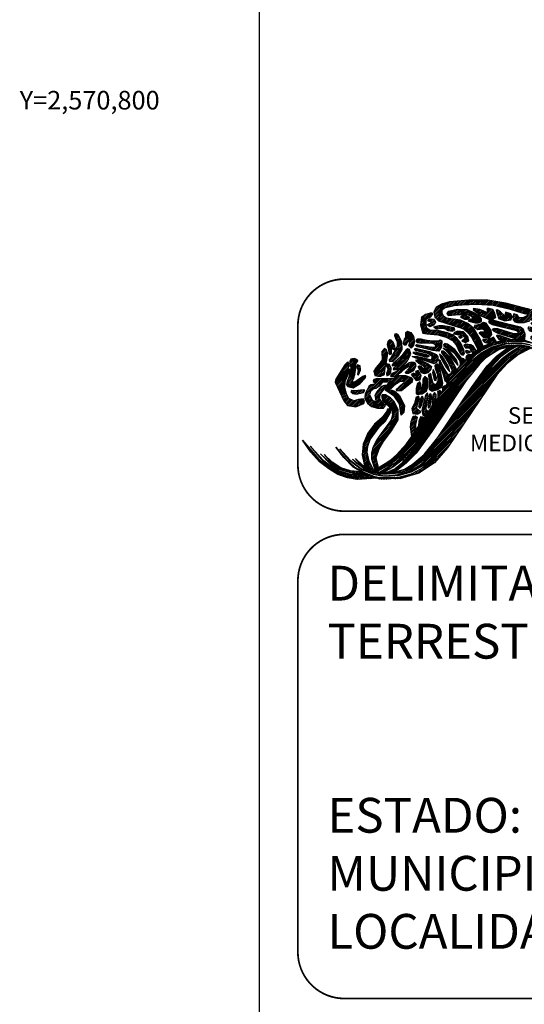
# Model space of a CAD drawing. Units: inches. Extents: x 589907 to 592307, y 2570848 to 2572648.
# Drawn here: x 591843 to 591930, y 2571021 to 2571191 of the extents above; entities that cross this region are included whole.
import ezdxf
from ezdxf.enums import TextEntityAlignment as Align

# ---------------------------------------------------------------- set-up
doc = ezdxf.new("R2010")
doc.units = ezdxf.units.IN
doc.header["$LTSCALE"] = 40
doc.header["$MEASUREMENT"] = 0
doc.linetypes.add('CENTRO1', pattern=[0.44, 0.2, -0.08, 0.08, -0.08])
doc.layers.add('CVL_RET_TX', color=2, linetype='Continuous')
doc.layers.add('MARGEN', color=7, linetype='Continuous')
doc.styles.add('MONOTXT4', font='MONOTXT4.shx')
doc.styles.add('VGA', font='romans.shx')
pattern_1 = [(45, (-221963.00313, -733147.55852), (-0.07212520388, 0.07212520388), [])]

# ---------------------------------------------------------------- blocks, each defined once
blk = doc.blocks.new('A$C3C221A25')
at = {"linetype": 'Continuous'}
h = blk.add_hatch(dxfattribs=at)
h.set_pattern_fill('ANSI31', color=252, scale=0.816004, style=0)
h.set_pattern_definition([(45, (-618343.82213, -2660094.52139), (-0.0721252038796, 0.0721252038796), [])])
h.paths.add_polyline_path([(20.527, 12.707), (19.698, 13.038), (19.657, 12.852), (19.659, 12.651), (20.051, 12.707)], flags=16)
h.paths.add_polyline_path([(20.942, 14.822), (22.103, 14.324), (23.244, 13.703), (25.255, 12.333), (26.23, 11.421), (27.038, 10.55), (27.453, 10.26), (27.059, 9.887), (26.377, 9.692), (25.815, 9.68), (25.421, 9.845), (25.089, 10.115), (24.115, 11.152), (23.327, 11.795), (22.539, 12.251), (21.73, 12.541), (21.297, 12.628), (20.196, 13.163), (19.511, 13.412), (19.387, 13.743), (19.449, 13.806), (19.698, 13.785), (20.507, 13.516), (22.29, 12.686), (24.177, 11.484), (24.799, 10.924), (25.452, 10.302), (25.748, 10.154), (26.022, 10.156), (26.561, 10.219), (26.603, 10.364), (26.416, 10.572), (26.022, 11.048), (24.778, 12.106), (22.933, 13.35), (21.854, 13.951), (21.232, 14.262), (20.631, 14.428), (20.445, 14.552), (20.445, 14.719), (20.631, 14.863)])
h.paths.add_polyline_path([(19.802, 13.91), (21.232, 13.391), (22.352, 12.873), (23.161, 12.438), (23.928, 11.898), (25.359, 10.696), (25.794, 10.405), (26.022, 10.426), (26.064, 10.634), (25.835, 10.944), (24.28, 12.209), (22.642, 13.225), (21.461, 13.785), (20.237, 14.283), (19.802, 14.241), (19.657, 14.096)], flags=17)
h.paths.add_polyline_path([(17.947, 12.686), (17.645, 12.811), (16.982, 13.018), (16.775, 13.06), (16.713, 12.998), (16.878, 12.749), (17.154, 12.581), (17.251, 12.603)], flags=17)
h.paths.add_polyline_path([(16.484, 14.324), (16.173, 14.324), (16.028, 14.241), (16.09, 14.117), (16.36, 13.992), (18.434, 13.454), (18.641, 13.205), (18.226, 13.184), (16.837, 13.598), (16.505, 13.64), (16.36, 13.557), (16.484, 13.412), (16.837, 13.225), (18.33, 12.769), (18.418, 12.694), (19.055, 12.665), (19.16, 12.629), (19.18, 13.142), (19.055, 13.536), (18.786, 13.743), (17.583, 14.034)], flags=17)
h.paths.add_polyline_path([(17.065, 15.071), (16.775, 15.237), (16.691, 15.175), (16.754, 14.967), (16.837, 14.719), (16.899, 14.49), (17.438, 14.303), (17.977, 14.386), (18.039, 14.635), (17.956, 14.884), (17.5, 15.029), (17.438, 14.739)], flags=17)
h.paths.add_polyline_path([(19.035, 15.424), (17.521, 15.817), (15.966, 16.087), (14.328, 16.066), (12.669, 15.92), (11.985, 15.734), (11.508, 15.486), (11.321, 15.05), (11.404, 14.615), (11.715, 14.283), (13.084, 13.868), (13.644, 13.703), (13.954, 13.557), (14.203, 13.35), (14.577, 12.894), (14.763, 12.5), (15.116, 11.836), (15.563, 12.103), (15.303, 12.727), (14.763, 13.64), (14.245, 14.054), (13.602, 14.366), (12.379, 14.532), (12.151, 14.697), (12.026, 14.967), (12.047, 15.237), (12.234, 15.402), (13.084, 15.61), (13.747, 15.672), (14.97, 15.734), (16.422, 15.651), (17.894, 15.299), (18.91, 14.988), (19.221, 14.884), (19.346, 14.822), (19.346, 14.719), (19.055, 14.573), (18.661, 14.552), (18.496, 14.801), (18.226, 14.905), (18.123, 14.677), (18.143, 14.386), (18.288, 14.2), (18.537, 14.138), (19.097, 14.159), (19.595, 14.283), (20.092, 14.573), (20.465, 15.029), (20.486, 15.402), (20.382, 15.464), (20.237, 15.402), (19.906, 15.299), (19.533, 15.299)])
h.paths.add_polyline_path([(15.281, 15.278), (14.743, 15.361), (14.701, 15.278), (14.908, 15.091), (15.386, 14.739), (16.028, 14.448), (16.402, 14.448), (16.651, 14.615), (16.588, 14.946), (16.402, 15.257), (15.966, 15.382), (15.883, 15.299), (15.924, 15.175), (15.966, 14.988)], flags=17)
h.paths.add_polyline_path([(12.566, 15.112), (12.441, 14.926), (12.544, 14.759), (13.498, 14.843), (14.265, 14.822), (14.535, 14.697), (14.701, 14.49), (14.514, 14.428), (14.265, 14.345), (14.328, 14.262), (14.888, 14.117), (15.178, 14.117), (15.427, 14.241), (15.427, 14.47), (15.281, 14.635), (14.743, 15.008), (14.183, 15.237), (13.374, 15.257)], flags=17)
h.paths.add_polyline_path([(15.572, 13.308), (15.344, 13.308), (15.219, 13.225), (15.593, 12.852), (16.153, 12.894), (16.318, 13.122), (16.256, 13.454), (15.842, 14.096), (15.613, 14.159), (15.365, 14.013), (15.033, 13.93), (14.825, 13.889), (14.805, 13.765), (15.095, 13.536), (15.53, 13.619), (15.717, 13.474), (15.717, 13.37)], flags=17)
h.paths.add_polyline_path([(16.464, 12.873), (16.235, 12.769), (15.717, 12.727), (15.551, 12.686), (15.53, 12.603), (15.675, 12.458), (16.163, 12.319), (16.442, 12.417), (16.728, 12.483)], flags=17)
h.paths.add_polyline_path([(13.789, 14.719), (13.602, 14.615), (13.954, 14.448), (14.203, 14.448), (14.411, 14.594), (14.1, 14.719)], flags=16)
h.paths.add_polyline_path([(12.669, 13.785), (12.13, 13.868), (11.757, 13.868), (11.487, 13.806), (11.301, 13.743), (11.55, 13.619), (12.026, 13.661), (12.317, 13.598), (12.566, 13.454), (12.918, 13.412), (13.125, 13.516), (13.084, 13.681)], flags=17)
h.paths.add_polyline_path([(11.01, 14.47), (11.342, 14.428), (11.466, 14.179), (11.28, 13.91), (10.969, 13.785), (10.741, 13.951), (10.948, 14.075), (11.072, 14.096), (11.114, 14.159), (10.803, 14.283), (10.886, 14.407)], flags=17)
h.paths.add_polyline_path([(13.353, 13.391), (13.104, 13.287), (13.022, 13.163), (13.333, 13.122), (13.83, 12.998), (13.996, 12.873), (13.954, 12.749), (13.727, 12.541), (14.038, 12.417), (14.328, 12.562), (14.245, 12.956), (13.872, 13.35)], flags=17)
h.paths.add_polyline_path([(13.478, 12.935), (13.664, 12.935), (13.747, 12.852), (13.56, 12.769)], flags=17)
h.paths.add_polyline_path([(14.079, 12.271), (13.892, 12.168), (14.058, 11.981), (14.349, 11.96), (14.452, 11.857), (14.667, 11.482), (14.953, 11.703), (14.743, 12.085), (14.494, 12.23)])
h.paths.add_polyline_path([(14.1, 11.774), (14.432, 11.691), (14.411, 11.525), (14.183, 11.484), (14.079, 11.608)], flags=17)
h.paths.add_polyline_path([(14.162, 11.048), (14.349, 11.235), (14.509, 11.359), (14.287, 11.359), (14.12, 11.235), (14.079, 11.11)])
h.paths.add_polyline_path([(11.01, 14.967), (10.596, 14.843), (10.243, 14.594), (10.181, 13.951), (10.367, 13.225), (10.72, 13.184), (11.653, 13.101), (12.379, 12.894), (12.918, 12.603), (13.249, 12.23), (13.54, 11.608), (13.685, 11.38), (13.851, 11.339), (13.954, 11.484), (13.913, 11.795), (13.644, 12.375), (13.312, 12.789), (12.918, 13.101), (12.504, 13.267), (11.674, 13.454), (10.969, 13.494), (10.741, 13.64), (10.658, 13.889), (10.658, 14.448), (11.072, 14.635), (11.218, 14.905), (11.176, 14.967)])
h.paths.add_polyline_path([(12.482, 12.293), (12.255, 12.333), (12.151, 12.23), (12.192, 12.106), (12.399, 11.981), (13.042, 11.566), (13.56, 10.861), (13.582, 10.55), (13.601, 10.435), (13.768, 10.654), (13.996, 10.882), (13.892, 11.028), (13.706, 11.09), (13.125, 11.815)])
h.paths.add_polyline_path([(12.669, 11.67), (12.13, 11.94), (12.482, 11.587), (13.104, 10.799), (13.416, 10.447), (13.271, 10.944)])
h.paths.add_polyline_path([(11.902, 10.82), (11.736, 10.924), (11.777, 10.654), (12.13, 9.659), (12.255, 9.14), (12.537, 8.95), (12.867, 9.434), (13.103, 9.79), (13.31, 10.055), (12.98, 10.696), (12.711, 11.131), (12.358, 11.504), (12.109, 11.691), (11.964, 11.691), (11.985, 11.546), (12.213, 11.235), (12.586, 10.675), (12.893, 10.011), (12.741, 9.722), (12.546, 9.643), (12.213, 10.177)])
h.paths.add_polyline_path([(12.068, 11.214), (11.819, 11.463), (11.923, 11.09), (12.399, 10.239), (12.69, 9.887), (12.566, 10.385)], flags=17)
h.paths.add_polyline_path([(11.072, 9.763), (10.865, 9.618), (10.927, 8.995), (10.927, 8.394), (11.176, 8.228), (11.632, 8.373), (12.026, 8.643), (12.088, 8.913), (12.047, 9.244), (11.799, 10.385), (11.674, 10.572), (11.508, 10.572), (11.404, 10.426), (11.446, 10.198), (11.632, 9.659), (11.674, 9.099), (11.508, 8.829), (11.383, 8.809), (11.259, 8.891), (11.156, 9.307)])
h.paths.add_polyline_path([(11.363, 9.887), (11.259, 10.094), (11.197, 9.825), (11.321, 9.348), (11.383, 9.182), (11.508, 9.14), (11.55, 9.389)], flags=17)
h.paths.add_polyline_path([(10.243, 8.353), (10.202, 8.498), (10.202, 8.829), (10.098, 9.037), (9.891, 8.829), (9.808, 8.456), (9.787, 8.146), (9.787, 8.021), (9.87, 7.938), (10.305, 8), (10.678, 8.249), (10.803, 8.602), (10.803, 8.995), (10.761, 9.286), (10.554, 9.493), (10.367, 9.265), (10.367, 8.933)])
h.paths.add_polyline_path([(12.332, 8.625), (12.213, 8.684), (12.047, 8.477), (12.106, 8.292)])
h.paths.add_polyline_path([(11.658, 7.63), (11.961, 8.078), (11.861, 8.291), (11.632, 8.208), (11.653, 8.062)])
h.paths.add_polyline_path([(11.508, 7.959), (11.383, 8.124), (11.239, 7.897), (11.157, 6.891), (11.5, 7.397)])
h.paths.add_polyline_path([(11.134, 7.71), (11.052, 8), (10.948, 7.979), (10.907, 7.751), (10.803, 7.005), (10.845, 6.777), (10.99, 6.943)])
h.paths.add_polyline_path([(10.823, 7.834), (10.782, 8.083), (10.596, 7.897), (10.367, 6.943), (10.285, 6.569), (10.367, 6.176), (10.598, 6.066), (10.812, 6.381), (10.859, 6.451), (10.678, 6.59), (10.658, 6.756)])
h.paths.add_polyline_path([(10.222, 7.648), (10.305, 7.834), (10.409, 7.565), (10.202, 6.901), (10.098, 6.736), (10.015, 6.922)])
h.paths.add_polyline_path([(10.015, 7.813), (9.808, 7.71), (9.662, 7.17), (9.413, 6.736), (9.497, 6.321), (9.911, 6.238), (10.16, 6.383), (10.16, 6.507), (10.036, 6.569), (9.849, 6.714), (9.87, 7.005), (10.078, 7.565)])
h.paths.add_polyline_path([(9.829, 9.659), (9.559, 9.783), (9.373, 9.68), (9.808, 9.14), (10.14, 9.203), (10.222, 9.596), (9.973, 10.012), (9.725, 9.929)])
h.paths.add_polyline_path([(9.766, 10.861), (9.829, 10.924), (9.953, 10.924), (10.285, 10.841), (10.823, 10.592), (11.114, 10.364), (11.072, 10.115), (10.803, 9.804), (10.513, 9.721), (10.264, 9.825), (9.973, 10.343), (10.056, 10.426), (10.181, 10.426), (10.326, 10.219), (10.596, 10.198), (10.43, 10.426), (10.036, 10.612)])
h.paths.add_polyline_path([(9.455, 11.214), (9.932, 11.214), (10.554, 11.09), (11.134, 10.944), (11.176, 11.214), (10.845, 11.463), (9.704, 11.733), (9.642, 11.857), (9.684, 11.919), (9.829, 11.898), (10.969, 11.65), (11.508, 11.38), (11.653, 11.193), (11.653, 10.924), (11.528, 10.696), (11.342, 10.592), (10.492, 10.882), (9.766, 11.069)])
h.paths.add_polyline_path([(9.746, 11.587), (9.497, 11.566), (9.787, 11.401), (10.72, 11.172), (10.948, 11.235), (10.72, 11.359)], flags=17)
h.paths.add_polyline_path([(9.891, 12.749), (10.202, 12.749), (10.554, 12.665), (11.176, 12.562), (11.757, 12.562), (11.861, 12.645), (12.006, 12.562), (11.985, 12.064), (11.736, 11.67), (11.239, 11.733), (10.554, 11.898), (9.891, 12.064), (9.725, 12.168), (9.849, 12.251), (10.948, 12.064), (11.363, 12.022), (11.528, 12.106), (11.446, 12.251), (11.218, 12.333), (10.637, 12.375), (10.243, 12.355), (9.87, 12.396), (9.808, 12.582)])
h.paths.add_polyline_path([(8.916, 12.209), (8.771, 12.189), (8.708, 12.355), (8.792, 12.727), (8.895, 12.852), (8.895, 13.287), (9.041, 13.391), (9.331, 13.287), (9.559, 12.956), (9.642, 12.479), (9.538, 12.106), (9.373, 11.94), (9.165, 12.126), (9.248, 12.479), (9.289, 12.645), (9.248, 12.707), (9.061, 12.458)])
h.paths.add_polyline_path([(8.273, 13.038), (8.087, 13.163), (7.941, 13.142), (7.921, 13.018), (8.025, 12.811), (8.17, 12.479), (8.17, 12.085), (7.61, 11.11), (7.465, 10.924), (7.506, 10.779), (7.817, 10.82), (8.273, 11.277), (8.584, 11.815), (8.564, 12.479)])
h.paths.add_polyline_path([(7.817, 12.458), (7.652, 12.624), (7.485, 12.645), (7.361, 12.52), (7.299, 12.251), (7.403, 11.753), (7.444, 11.525), (7.527, 11.38), (7.672, 11.463), (7.672, 11.919), (7.859, 11.836), (7.983, 11.898), (7.963, 12.085)])
h.paths.add_polyline_path([(7.236, 11.774), (7.05, 11.898), (6.843, 11.65), (6.863, 10.944), (6.677, 10.675), (6.345, 10.26), (6.138, 9.949), (6.22, 9.596), (6.49, 9.534), (6.76, 9.534), (7.05, 9.659), (7.112, 10.239), (7.236, 10.758), (7.34, 11.463)])
h.paths.add_polyline_path([(7.506, 10.53), (7.278, 10.592), (7.236, 10.385), (7.382, 10.115), (7.236, 9.763), (7.278, 9.556), (7.485, 9.659), (7.61, 9.825), (7.652, 10.239)])
h.paths.add_polyline_path([(8.937, 11.795), (8.46, 11.193), (7.817, 10.612), (7.714, 10.488), (7.734, 10.405), (8.025, 10.447), (8.439, 10.841), (8.833, 11.214), (8.957, 11.277), (8.937, 11.193), (8.668, 10.882), (7.983, 10.301), (7.817, 10.156), (7.859, 10.074), (8.149, 10.094), (8.668, 10.426), (9.061, 10.861), (9.331, 11.421), (9.227, 11.815), (9.082, 11.877)])
h.paths.add_polyline_path([(9.186, 10.675), (8.211, 9.991), (7.734, 9.742), (7.589, 9.596), (7.61, 9.493), (7.9, 9.493), (8.522, 9.887), (8.875, 10.219), (9.227, 10.426), (9.269, 10.343), (9.165, 10.177), (8.854, 9.845), (8.916, 9.783), (9.165, 9.783), (9.58, 10.012), (9.808, 10.405), (9.746, 10.612), (9.58, 10.716), (9.393, 10.737)])
h.paths.add_polyline_path([(7.9, 9.327), (7.361, 9.286), (6.469, 9.327), (6.138, 9.224), (6.075, 9.058), (6.242, 8.975), (6.22, 8.829), (5.889, 8.767), (5.702, 8.643), (5.391, 8), (5.37, 7.606), (5.599, 7.212), (5.931, 6.901), (6.449, 6.756), (6.967, 6.777), (7.154, 7.005), (6.947, 7.17), (6.656, 7.544), (6.656, 7.793), (6.739, 8.021), (7.05, 8.435), (7.34, 8.498), (7.672, 8.498), (7.796, 8.602), (8.108, 8.891), (8.419, 9.099), (8.688, 9.099), (8.73, 8.933), (8.315, 8.602), (8.066, 8.373), (8.087, 8.249), (8.543, 8.291), (9.476, 9.058), (9.497, 9.224), (9.393, 9.369), (8.916, 9.556), (8.294, 9.576)])
h.paths.add_polyline_path([(7.361, 8.995), (6.884, 8.995), (6.615, 8.664), (6.387, 8.498), (6.075, 8.394), (5.868, 8.208), (5.764, 7.938), (5.993, 7.461), (6.345, 7.316), (6.304, 7.606), (6.262, 7.875), (6.407, 8.146), (6.843, 8.664), (7.092, 8.747), (7.32, 8.767), (7.465, 8.975)], flags=16)
h.paths.add_polyline_path([(7.361, 8.186), (7.112, 8.311), (7.174, 8.373), (7.444, 8.394), (7.941, 8.228), (8.335, 7.875), (8.792, 6.984), (8.73, 6.403), (8.501, 6.176), (8.439, 6.528), (8.357, 7.15), (7.921, 7.772)])
h.paths.add_polyline_path([(7.154, 7.917), (6.905, 7.959), (6.801, 7.793), (6.925, 7.357), (7.465, 6.881), (7.692, 6.569), (7.755, 6.155), (7.63, 5.76), (7.382, 5.388), (6.822, 4.662), (6.407, 4.039), (6.055, 3.376), (5.951, 2.92), (5.931, 2.402), (6.219, 1.465), (6.326, 1.518), (6.559, 1.653), (6.428, 2.091), (6.345, 2.527), (6.615, 3.252), (6.987, 3.895), (7.672, 4.807), (8.232, 5.76), (8.232, 6.611), (7.9, 7.337), (7.568, 7.668)])
h.paths.add_polyline_path([(7.258, 6.507), (6.863, 5.968), (6.2, 5.388), (5.619, 4.62), (5.226, 3.667), (5.142, 2.754), (5.35, 1.759), (5.682, 1.551), (6.14, 1.382), (5.744, 2.194), (5.557, 2.983), (5.619, 3.501), (5.826, 4.061), (6.594, 5.118), (7.154, 5.657), (7.589, 6.383), (7.589, 6.611), (7.465, 6.714), (7.32, 6.694)])
h.paths.add_polyline_path([(3.649, 10.509), (2.862, 9.265), (2.82, 9.016), (3.546, 7.399), (3.878, 6.984), (4.583, 6.881), (5.288, 7.17), (5.35, 7.378), (5.226, 7.565), (4.832, 7.503), (4.417, 7.399), (3.981, 7.606), (3.794, 8), (3.649, 8.519), (3.67, 9.058), (4.023, 9.907), (4.054, 10.141), (3.836, 10.136), (4.03, 10.352), (3.976, 10.612), (3.903, 10.752)])
h.paths.add_polyline_path([(5.226, 8.353), (4.541, 8.249), (4.23, 8.291), (4.168, 8.166), (4.292, 8.021), (4.645, 7.979), (5.266, 8.124), (5.37, 8.311)])
h.paths.add_polyline_path([(4.686, 10.965), (4.458, 11.048), (4.168, 10.986), (4.085, 10.82), (4.085, 10.592), (4.168, 10.239), (4.002, 9.451), (3.816, 8.975), (3.794, 8.767), (3.898, 8.622), (4.375, 8.519), (4.956, 8.891), (5.391, 9.348), (5.453, 9.556), (5.391, 9.596), (5.204, 9.493), (4.499, 8.995), (4.334, 8.995), (4.272, 9.078), (4.417, 9.389), (4.521, 9.68), (4.583, 10.198), (4.583, 10.405), (4.624, 10.654), (4.728, 10.799), (4.77, 10.882)])
h.paths.add_polyline_path([(4.977, 10.405), (4.748, 10.509), (4.686, 10.301), (4.79, 10.053), (4.748, 9.68), (4.832, 9.638), (4.997, 10.053)], flags=16)
h.paths.add_polyline_path([(9.538, 6.072), (9.725, 6.113), (9.891, 5.989), (9.725, 5.367), (9.725, 4.778), (9.411, 4.331), (9.31, 5.16), (9.373, 5.616)])
h.paths.add_polyline_path([(10.49, 5.907), (10.367, 5.989), (10.16, 6.009), (10.015, 5.616), (9.995, 5.175)])
h = blk.add_hatch(dxfattribs=at)
h.set_pattern_fill('ANSI31', color=12, scale=0.816004, style=0)
h.set_pattern_definition(pattern_1)
h.paths.add_polyline_path([(4.309, 2.367), (4.712, 2.046), (5.142, 1.78), (4.562, 2.427), (5.163, 1.862), (5.35, 1.759), (5.682, 1.551), (6.14, 1.382), (6.423, 1.304), (6.7, 1.248), (7.305, 1.242), (7.386, 1.24), (7.575, 1.253), (7.979, 1.279), (8.045, 1.282), (8.792, 1.51), (9.455, 1.904), (10.471, 2.775), (11.674, 4.248), (14.556, 8.539), (15.924, 10.405), (16.733, 11.235), (17.765, 12.03), (18.111, 12.063), (18.496, 12.106), (18.537, 12.106), (18.239, 11.978), (17.754, 11.682), (17.08, 11.179), (16.318, 10.364), (15.51, 9.162), (16.235, 10.074), (17.205, 11.053), (17.832, 11.546), (18.239, 11.798), (18.782, 12.106), (18.882, 12.104), (19.013, 12.093), (19.156, 12.065), (18.554, 11.771), (17.952, 11.394), (17.231, 10.799), (16.899, 10.385), (18.06, 11.339), (18.68, 11.7), (19.372, 12.018), (19.671, 11.921), (19.564, 11.868), (18.62, 11.38), (17.645, 10.612), (16.754, 9.638), (15.966, 8.498), (12.482, 3.356), (11.363, 2.07), (10.036, 1.179), (8.481, 0.701), (6.656, 0.639), (5.412, 1.075), (4.375, 1.697), (3.546, 2.505), (2.862, 3.418), (3.691, 2.443), (4.521, 1.697), (5.329, 1.22), (6.138, 0.909), (6.673, 0.8), (6.967, 0.805), (7.776, 0.805), (8.411, 0.86), (9.393, 1.117), (10.264, 1.573), (11.425, 2.589), (12.566, 4.185), (11.134, 2.443), (10.305, 1.78), (9.351, 1.262), (8.315, 0.971), (7.216, 0.888), (6.637, 0.933), (6.117, 1.054), (5.059, 1.489), (4.085, 2.236), (3.214, 3.272), (4.105, 2.298), (5.059, 1.573), (6.096, 1.137), (6.649, 0.993), (7.154, 0.95), (8.232, 1.054), (9.305, 1.355), (10.234, 1.933), (10.911, 2.632), (11.382, 3.247), (10.803, 2.632), (10.235, 2.102), (9.282, 1.451), (8.315, 1.179), (7.299, 1.075), (6.735, 1.065), (6.095, 1.21), (5.383, 1.511), (4.659, 2.029)])
h = blk.add_hatch(dxfattribs=at)
h.set_pattern_fill('ANSI31', color=96, scale=0.816004, style=0)
h.set_pattern_definition(pattern_1)
h.paths.add_polyline_path([(20.88, 11.172), (20.549, 11.442), (19.904, 11.805), (19.675, 11.92), (19.349, 12.025), (19.225, 12.052), (19.013, 12.093), (18.882, 12.104), (18.694, 12.107), (18.496, 12.106), (18.219, 12.074), (17.687, 12.022), (16.94, 11.815), (16.256, 11.401), (15.779, 11.069), (15.261, 10.55), (14.058, 9.058), (11.156, 4.766), (9.787, 2.9), (8.918, 2.029), (7.979, 1.279), (7.575, 1.253), (7.386, 1.24), (7.305, 1.242), (7.941, 1.551), (8.646, 2.111), (9.393, 2.962), (10.202, 4.144), (8.593, 2.294), (7.832, 1.716), (7.043, 1.245), (6.7, 1.248), (6.63, 1.262), (8.004, 2.091), (8.436, 2.499), (8.967, 3.174), (8.327, 2.523), (7.652, 1.966), (6.421, 1.305), (6.14, 1.382), (6.126, 1.411), (6.219, 1.465), (6.326, 1.518), (7.133, 1.987), (7.615, 2.307), (8.087, 2.734), (8.957, 3.687), (9.411, 4.331), (9.725, 4.778), (9.995, 5.175), (10.49, 5.907), (10.598, 6.066), (10.859, 6.451), (11.157, 6.891), (11.5, 7.397), (11.658, 7.63), (11.961, 8.078), (12.106, 8.292), (12.332, 8.625), (12.537, 8.95), (12.867, 9.434), (13.103, 9.79), (13.31, 10.055), (13.768, 10.654), (13.996, 10.882), (14.162, 11.048), (14.349, 11.235), (14.509, 11.359), (14.667, 11.482), (14.953, 11.703), (15.116, 11.836), (15.563, 12.103), (15.87, 12.218), (16.442, 12.417), (17.251, 12.603), (18.123, 12.707), (19.055, 12.665), (20.32, 12.23), (21.336, 11.608), (22.186, 10.82), (22.85, 9.887), (22.041, 10.882), (21.212, 11.608), (20.382, 12.106), (19.573, 12.396), (19.023, 12.509), (18.765, 12.52), (17.956, 12.52), (17.269, 12.412), (16.317, 12.166), (15.448, 11.733), (14.95, 11.359), (14.287, 10.716), (13.146, 9.12), (14.577, 10.861), (15.406, 11.546), (16.36, 12.044), (17.396, 12.355), (18, 12.412), (18.89, 12.403), (19.595, 12.251), (20.652, 11.815), (21.647, 11.09), (22.497, 10.032), (21.627, 11.028), (20.652, 11.753), (19.636, 12.189), (18.873, 12.333), (18.558, 12.355), (17.5, 12.271), (16.442, 11.898), (15.448, 11.277), (14.514, 10.385), (15.427, 11.235), (16.38, 11.815), (17.533, 12.175), (18.454, 12.233), (18.864, 12.236), (19.595, 12.087), (20.3, 11.753), (21.129, 11.193), (21.813, 10.447), (21.274, 11.007), (20.569, 11.525)])
h = blk.add_hatch(dxfattribs=at)
h.set_pattern_fill('ANSI31', color=96, scale=0.816004, style=0)
h.set_pattern_definition(pattern_1)
h.paths.add_polyline_path([(5.067, 1.282), (4.147, 1.365), (3.297, 1.635), (2.551, 2.111), (1.866, 2.775), (2.312, 2.234), (3.021, 1.688), (2.449, 2.011), (1.555, 2.837), (2.374, 1.961), (3.108, 1.514), (4.292, 1.157), (5.376, 1.096)], flags=16)
h.paths.add_polyline_path([(6.414, 0.724), (4.707, 0.619), (3.878, 0.764), (3.049, 1.054), (2.26, 1.531), (1.472, 2.153), (0.726, 2.983), (0, 3.999), (1.39, 2.381), (2.051, 1.812), (3.108, 1.154), (3.587, 0.992), (4.354, 0.805), (5.946, 0.888)])
h.paths.add_polyline_path([(5.473, 1.054), (4.251, 1.013), (3.049, 1.406), (2.362, 1.825), (1.846, 2.236), (0.663, 3.501), (1.804, 2.132), (2.424, 1.663), (3.17, 1.216), (4.396, 0.888), (5.716, 0.968)], flags=17)
at = {"color": 250, "linetype": 'Continuous', "elevation": 10}
for points in [[(19.035, 15.424), (17.521, 15.817), (15.966, 16.087), (14.328, 16.066), (12.669, 15.92), (11.985, 15.734), (11.508, 15.486), (11.321, 15.05), (11.404, 14.615), (11.715, 14.283), (13.084, 13.868), (13.644, 13.703), (13.954, 13.557), (14.203, 13.35), (14.577, 12.894), (14.763, 12.5), (15.116, 11.836), (15.563, 12.103), (15.303, 12.727), (14.763, 13.64), (14.245, 14.054), (13.602, 14.366), (12.379, 14.532), (12.151, 14.697), (12.026, 14.967), (12.047, 15.237), (12.234, 15.402), (13.084, 15.61), (13.747, 15.672), (14.97, 15.734), (16.422, 15.651), (17.894, 15.299), (18.91, 14.988), (19.221, 14.884)], [(19.346, 14.719), (19.055, 14.573), (18.661, 14.552), (18.496, 14.801), (18.226, 14.905), (18.123, 14.677), (18.143, 14.386), (18.288, 14.2), (18.537, 14.138), (19.097, 14.159), (19.595, 14.283)], [(19.533, 15.299), (19.035, 15.424)], [(15.281, 15.278), (14.743, 15.361), (14.701, 15.278), (14.908, 15.091), (15.386, 14.739), (16.028, 14.448), (16.402, 14.448), (16.651, 14.615), (16.588, 14.946), (16.402, 15.257), (15.966, 15.382), (15.883, 15.299), (15.924, 15.175), (15.966, 14.988), (15.281, 15.278)], [(11.01, 14.967), (10.596, 14.843), (10.243, 14.594), (10.181, 13.951), (10.367, 13.225), (10.72, 13.184), (11.653, 13.101), (12.379, 12.894), (12.918, 12.603), (13.249, 12.23), (13.54, 11.608), (13.685, 11.38), (13.851, 11.339), (13.954, 11.484), (13.913, 11.795), (13.644, 12.375), (13.312, 12.789), (12.918, 13.101), (12.504, 13.267), (11.674, 13.454), (10.969, 13.494), (10.741, 13.64), (10.658, 13.889), (10.658, 14.448), (11.072, 14.635), (11.218, 14.905), (11.176, 14.967), (11.01, 14.967)], [(11.01, 14.47), (11.342, 14.428), (11.466, 14.179), (11.28, 13.91), (10.969, 13.785), (10.741, 13.951), (10.948, 14.075), (11.072, 14.096), (11.114, 14.159), (10.803, 14.283), (10.886, 14.407), (11.01, 14.47)], [(12.566, 15.112), (12.441, 14.926), (12.544, 14.759), (13.498, 14.843), (14.265, 14.822), (14.535, 14.697), (14.701, 14.49), (14.514, 14.428), (14.265, 14.345), (14.328, 14.262), (14.888, 14.117), (15.178, 14.117), (15.427, 14.241), (15.427, 14.47), (15.281, 14.635), (14.743, 15.008), (14.183, 15.237), (13.374, 15.257), (12.566, 15.112)], [(13.789, 14.719), (13.602, 14.615), (13.954, 14.448), (14.203, 14.448), (14.411, 14.594), (14.1, 14.719), (13.789, 14.719)], [(17.065, 15.071), (16.775, 15.237), (16.691, 15.175), (16.754, 14.967), (16.837, 14.719), (16.899, 14.49), (17.438, 14.303), (17.977, 14.386), (18.039, 14.635), (17.956, 14.884), (17.5, 15.029), (17.438, 14.739), (17.065, 15.071)], [(12.669, 13.785), (12.13, 13.868), (11.757, 13.868), (11.487, 13.806), (11.301, 13.743), (11.55, 13.619), (12.026, 13.661), (12.317, 13.598), (12.566, 13.454), (12.918, 13.412), (13.125, 13.516), (13.084, 13.681), (12.669, 13.785)], [(15.572, 13.308), (15.344, 13.308), (15.219, 13.225), (15.593, 12.852), (16.153, 12.894), (16.318, 13.122), (16.256, 13.454), (15.842, 14.096), (15.613, 14.159), (15.365, 14.013), (15.033, 13.93), (14.825, 13.889), (14.805, 13.765), (15.095, 13.536), (15.53, 13.619), (15.717, 13.474), (15.717, 13.37), (15.572, 13.308)], [(16.484, 14.324), (16.173, 14.324), (16.028, 14.241), (16.09, 14.117), (16.36, 13.992), (18.434, 13.454), (18.641, 13.205), (18.226, 13.184), (16.837, 13.598), (16.505, 13.64), (16.36, 13.557), (16.484, 13.412), (16.837, 13.225), (18.33, 12.769), (18.418, 12.694), (19.055, 12.665), (19.16, 12.629), (19.18, 13.142), (19.055, 13.536), (18.786, 13.743), (17.583, 14.034), (16.484, 14.324)], [(8.273, 13.038), (8.087, 13.163), (7.941, 13.142), (7.921, 13.018), (8.025, 12.811), (8.17, 12.479), (8.17, 12.085), (7.61, 11.11), (7.465, 10.924), (7.506, 10.779), (7.817, 10.82), (8.273, 11.277), (8.584, 11.815), (8.564, 12.479), (8.273, 13.038)], [(8.916, 12.209), (8.771, 12.189), (8.708, 12.355), (8.792, 12.727), (8.895, 12.852), (8.895, 13.287), (9.041, 13.391), (9.331, 13.287), (9.559, 12.956), (9.642, 12.479), (9.538, 12.106), (9.373, 11.94), (9.165, 12.126), (9.248, 12.479), (9.289, 12.645), (9.248, 12.707), (9.061, 12.458), (8.916, 12.209)], [(9.891, 12.749), (10.202, 12.749), (10.554, 12.665), (11.176, 12.562), (11.757, 12.562), (11.861, 12.645), (12.006, 12.562), (11.985, 12.064), (11.736, 11.67), (11.239, 11.733), (10.554, 11.898), (9.891, 12.064), (9.725, 12.168), (9.849, 12.251), (10.948, 12.064), (11.363, 12.022), (11.528, 12.106), (11.446, 12.251), (11.218, 12.333), (10.637, 12.375), (10.243, 12.355), (9.87, 12.396), (9.808, 12.582), (9.891, 12.749)], [(13.353, 13.391), (13.104, 13.287), (13.022, 13.163), (13.333, 13.122), (13.83, 12.998), (13.996, 12.873), (13.954, 12.749), (13.727, 12.541), (14.038, 12.417), (14.328, 12.562), (14.245, 12.956), (13.872, 13.35), (13.353, 13.391)], [(13.478, 12.935), (13.664, 12.935), (13.747, 12.852), (13.56, 12.769), (13.478, 12.935)], [(16.464, 12.873), (16.235, 12.769), (15.717, 12.727), (15.551, 12.686), (15.53, 12.603), (15.675, 12.458), (16.163, 12.319), (16.442, 12.417), (16.728, 12.483), (16.464, 12.873)], [(17.947, 12.686), (17.645, 12.811), (16.982, 13.018), (16.775, 13.06), (16.713, 12.998), (16.878, 12.749), (17.154, 12.581), (17.251, 12.603), (17.947, 12.686), (17.947, 12.686)], [(7.236, 11.774), (7.05, 11.898), (6.843, 11.65), (6.863, 10.944), (6.677, 10.675), (6.345, 10.26), (6.138, 9.949), (6.22, 9.596), (6.49, 9.534), (6.76, 9.534), (7.05, 9.659), (7.112, 10.239), (7.236, 10.758), (7.34, 11.463), (7.236, 11.774)], [(7.817, 12.458), (7.652, 12.624), (7.485, 12.645), (7.361, 12.52), (7.299, 12.251), (7.403, 11.753), (7.444, 11.525), (7.527, 11.38), (7.672, 11.463), (7.672, 11.919), (7.859, 11.836), (7.983, 11.898), (7.963, 12.085), (7.817, 12.458)], [(9.455, 11.214), (9.932, 11.214), (10.554, 11.09), (11.134, 10.944), (11.176, 11.214), (10.845, 11.463), (9.704, 11.733), (9.642, 11.857), (9.684, 11.919), (9.829, 11.898), (10.969, 11.65), (11.508, 11.38), (11.653, 11.193), (11.653, 10.924), (11.528, 10.696), (11.342, 10.592), (10.492, 10.882), (9.766, 11.069), (9.455, 11.214)], [(12.669, 11.67), (12.13, 11.94), (12.482, 11.587), (13.104, 10.799), (13.416, 10.447), (13.271, 10.944), (12.669, 11.67)], [(12.482, 12.293), (12.255, 12.333), (12.151, 12.23), (12.192, 12.106), (12.399, 11.981), (13.042, 11.566), (13.56, 10.861), (13.582, 10.55), (13.601, 10.435), (13.768, 10.654), (13.996, 10.882), (13.892, 11.028), (13.706, 11.09), (13.125, 11.815), (12.482, 12.293)], [(14.079, 12.271), (13.892, 12.168), (14.058, 11.981), (14.349, 11.96), (14.452, 11.857), (14.667, 11.482), (14.953, 11.703), (14.743, 12.085), (14.494, 12.23), (14.079, 12.271)], [(4.686, 10.965), (4.458, 11.048), (4.168, 10.986), (4.085, 10.82), (4.085, 10.592), (4.168, 10.239), (4.002, 9.451), (3.816, 8.975), (3.794, 8.767), (3.898, 8.622), (4.375, 8.519), (4.956, 8.891), (5.391, 9.348), (5.453, 9.556), (5.391, 9.596), (5.204, 9.493), (4.499, 8.995), (4.334, 8.995), (4.272, 9.078), (4.417, 9.389), (4.521, 9.68), (4.583, 10.198), (4.583, 10.405), (4.624, 10.654), (4.728, 10.799), (4.77, 10.882), (4.686, 10.965)], [(8.937, 11.795), (8.46, 11.193), (7.817, 10.612), (7.714, 10.488), (7.734, 10.405), (8.025, 10.447), (8.439, 10.841), (8.833, 11.214), (8.957, 11.277), (8.937, 11.193), (8.668, 10.882), (7.983, 10.301), (7.817, 10.156), (7.859, 10.074), (8.149, 10.094), (8.668, 10.426), (9.061, 10.861), (9.331, 11.421), (9.227, 11.815), (9.082, 11.877), (8.937, 11.795)], [(9.746, 11.587), (9.497, 11.566), (9.787, 11.401), (10.72, 11.172), (10.948, 11.235), (10.72, 11.359), (9.746, 11.587)], [(11.902, 10.82), (11.736, 10.924), (11.777, 10.654), (12.13, 9.659), (12.255, 9.14), (12.537, 8.95), (12.867, 9.434), (13.103, 9.79), (13.31, 10.055), (12.98, 10.696), (12.711, 11.131), (12.358, 11.504), (12.109, 11.691), (11.964, 11.691), (11.985, 11.546), (12.213, 11.235), (12.586, 10.675), (12.893, 10.011), (12.741, 9.722), (12.546, 9.643), (12.213, 10.177), (11.902, 10.82)], [(12.068, 11.214), (11.819, 11.463), (11.923, 11.09), (12.399, 10.239), (12.69, 9.887), (12.566, 10.385), (12.068, 11.214)], [(14.1, 11.774), (14.432, 11.691), (14.411, 11.525), (14.183, 11.484), (14.079, 11.608), (14.1, 11.774)], [(14.162, 11.048), (14.349, 11.235), (14.509, 11.359), (14.287, 11.359), (14.12, 11.235), (14.079, 11.11), (14.162, 11.048)], [(3.649, 10.509), (2.862, 9.265), (2.82, 9.016), (3.546, 7.399), (3.878, 6.984), (4.583, 6.881), (5.288, 7.17), (5.35, 7.378), (5.226, 7.565), (4.832, 7.503), (4.417, 7.399), (3.981, 7.606), (3.794, 8), (3.649, 8.519), (3.67, 9.058), (4.023, 9.907), (4.054, 10.141), (3.836, 10.136), (4.03, 10.352), (3.976, 10.612), (3.903, 10.752), (3.649, 10.509)], [(4.977, 10.405), (4.748, 10.509), (4.686, 10.301), (4.79, 10.053), (4.748, 9.68), (4.832, 9.638), (4.997, 10.053), (4.977, 10.405)], [(7.506, 10.53), (7.278, 10.592), (7.236, 10.385), (7.382, 10.115), (7.236, 9.763), (7.278, 9.556), (7.485, 9.659), (7.61, 9.825), (7.652, 10.239), (7.506, 10.53)], [(9.186, 10.675), (8.211, 9.991), (7.734, 9.742), (7.589, 9.596), (7.61, 9.493), (7.9, 9.493), (8.522, 9.887), (8.875, 10.219), (9.227, 10.426), (9.269, 10.343), (9.165, 10.177), (8.854, 9.845), (8.916, 9.783), (9.165, 9.783), (9.58, 10.012), (9.808, 10.405), (9.746, 10.612), (9.58, 10.716), (9.393, 10.737), (9.186, 10.675)], [(9.766, 10.861), (9.829, 10.924), (9.953, 10.924), (10.285, 10.841), (10.823, 10.592), (11.114, 10.364), (11.072, 10.115), (10.803, 9.804), (10.513, 9.721), (10.264, 9.825), (9.973, 10.343), (10.056, 10.426), (10.181, 10.426), (10.326, 10.219), (10.596, 10.198), (10.43, 10.426), (10.036, 10.612), (9.766, 10.861)], [(11.072, 9.763), (10.865, 9.618), (10.927, 8.995), (10.927, 8.394), (11.176, 8.228), (11.632, 8.373), (12.026, 8.643), (12.088, 8.913), (12.047, 9.244), (11.799, 10.385), (11.674, 10.572), (11.508, 10.572), (11.404, 10.426), (11.446, 10.198), (11.632, 9.659), (11.674, 9.099), (11.508, 8.829), (11.383, 8.809), (11.259, 8.891), (11.156, 9.307), (11.072, 9.763)], [(7.9, 9.327), (7.361, 9.286), (6.469, 9.327), (6.138, 9.224), (6.075, 9.058), (6.242, 8.975), (6.22, 8.829), (5.889, 8.767), (5.702, 8.643), (5.391, 8), (5.37, 7.606), (5.599, 7.212), (5.931, 6.901), (6.449, 6.756), (6.967, 6.777), (7.154, 7.005), (6.947, 7.17), (6.656, 7.544), (6.656, 7.793), (6.739, 8.021), (7.05, 8.435), (7.34, 8.498), (7.672, 8.498), (7.796, 8.602), (8.108, 8.891), (8.419, 9.099), (8.688, 9.099), (8.73, 8.933), (8.315, 8.602), (8.066, 8.373), (8.087, 8.249), (8.543, 8.291), (9.476, 9.058), (9.497, 9.224), (9.393, 9.369), (8.916, 9.556), (8.294, 9.576), (7.9, 9.327)], [(9.829, 9.659), (9.559, 9.783), (9.373, 9.68), (9.808, 9.14), (10.14, 9.203), (10.222, 9.596), (9.973, 10.012), (9.725, 9.929), (9.829, 9.659)], [(10.243, 8.353), (10.202, 8.498), (10.202, 8.829), (10.098, 9.037), (9.891, 8.829), (9.808, 8.456), (9.787, 8.146), (9.787, 8.021), (9.87, 7.938), (10.305, 8), (10.678, 8.249), (10.803, 8.602), (10.803, 8.995), (10.761, 9.286), (10.554, 9.493), (10.367, 9.265), (10.367, 8.933), (10.243, 8.353)], [(11.363, 9.887), (11.259, 10.094), (11.197, 9.825), (11.321, 9.348), (11.383, 9.182), (11.508, 9.14), (11.55, 9.389), (11.363, 9.887)], [(7.361, 8.995), (6.884, 8.995), (6.615, 8.664), (6.387, 8.498), (6.075, 8.394), (5.868, 8.208), (5.764, 7.938), (5.993, 7.461), (6.345, 7.316), (6.304, 7.606), (6.262, 7.875), (6.407, 8.146), (6.843, 8.664), (7.092, 8.747), (7.32, 8.767), (7.465, 8.975), (7.361, 8.995)], [(12.332, 8.625), (12.213, 8.684), (12.047, 8.477), (12.106, 8.292), (12.332, 8.625)], [(5.226, 8.353), (4.541, 8.249), (4.23, 8.291), (4.168, 8.166), (4.292, 8.021), (4.645, 7.979), (5.266, 8.124), (5.37, 8.311), (5.226, 8.353)], [(7.154, 7.917), (6.905, 7.959), (6.801, 7.793), (6.925, 7.357), (7.465, 6.881), (7.692, 6.569), (7.755, 6.155), (7.63, 5.76), (7.382, 5.388), (6.822, 4.662), (6.407, 4.039), (6.055, 3.376), (5.951, 2.92), (5.931, 2.402), (6.219, 1.465), (6.326, 1.518), (6.559, 1.653), (6.428, 2.091), (6.345, 2.527), (6.615, 3.252), (6.987, 3.895), (7.672, 4.807), (8.232, 5.76), (8.232, 6.611), (7.9, 7.337), (7.568, 7.668), (7.154, 7.917)], [(7.361, 8.186), (7.112, 8.311), (7.174, 8.373), (7.444, 8.394), (7.941, 8.228), (8.335, 7.875), (8.792, 6.984), (8.73, 6.403), (8.501, 6.176), (8.439, 6.528), (8.357, 7.15), (7.921, 7.772), (7.361, 8.186)], [(10.015, 7.813), (9.808, 7.71), (9.662, 7.17), (9.413, 6.736), (9.497, 6.321), (9.911, 6.238), (10.16, 6.383), (10.16, 6.507), (10.036, 6.569), (9.849, 6.714), (9.87, 7.005), (10.078, 7.565), (10.015, 7.813)], [(10.222, 7.648), (10.305, 7.834), (10.409, 7.565), (10.202, 6.901), (10.098, 6.736), (10.015, 6.922), (10.222, 7.648)], [(10.823, 7.834), (10.782, 8.083), (10.596, 7.897), (10.367, 6.943), (10.285, 6.569), (10.367, 6.176), (10.598, 6.066), (10.812, 6.381), (10.859, 6.451), (10.678, 6.59), (10.658, 6.756), (10.823, 7.834)], [(11.134, 7.71), (11.052, 8), (10.948, 7.979), (10.907, 7.751), (10.803, 7.005), (10.845, 6.777), (10.99, 6.943), (11.134, 7.71)], [(11.508, 7.959), (11.383, 8.124), (11.239, 7.897), (11.157, 6.891), (11.5, 7.397), (11.508, 7.959)], [(11.658, 7.63), (11.961, 8.078), (11.861, 8.291), (11.632, 8.208), (11.653, 8.062), (11.658, 7.63)], [(7.258, 6.507), (6.863, 5.968), (6.2, 5.388), (5.619, 4.62), (5.226, 3.667), (5.142, 2.754), (5.35, 1.759), (5.682, 1.551), (6.14, 1.382), (5.744, 2.194), (5.557, 2.983), (5.619, 3.501), (5.826, 4.061), (6.594, 5.118), (7.154, 5.657), (7.589, 6.383), (7.589, 6.611), (7.465, 6.714), (7.32, 6.694), (7.258, 6.507)], [(9.538, 6.072), (9.725, 6.113), (9.891, 5.989), (9.725, 5.367), (9.725, 4.778), (9.411, 4.331), (9.31, 5.16), (9.373, 5.616), (9.538, 6.072)], [(10.49, 5.907), (10.367, 5.989), (10.16, 6.009), (10.015, 5.616), (9.995, 5.175), (10.49, 5.907)]]:
    blk.add_lwpolyline(points, dxfattribs=at)
at = {"color": 12, "linetype": 'Continuous', "elevation": 10}
for points in [[(4.309, 2.367), (4.712, 2.046), (5.142, 1.78), (4.562, 2.427), (5.163, 1.862), (5.35, 1.759), (5.682, 1.551), (6.14, 1.382), (6.423, 1.304), (6.7, 1.248), (7.305, 1.242), (7.386, 1.24), (7.575, 1.253), (7.979, 1.279), (8.045, 1.282), (8.792, 1.51), (9.455, 1.904), (10.471, 2.775), (11.674, 4.248), (14.556, 8.539), (15.924, 10.405), (16.733, 11.235), (17.765, 12.03), (18.111, 12.063), (18.496, 12.106), (18.537, 12.106), (18.239, 11.978), (17.754, 11.682), (17.08, 11.179), (16.318, 10.364), (15.51, 9.162), (16.235, 10.074), (17.205, 11.053), (17.832, 11.546), (18.239, 11.798), (18.782, 12.106), (18.882, 12.104), (19.013, 12.093), (19.156, 12.065), (18.554, 11.771), (17.952, 11.394), (17.231, 10.799), (16.899, 10.385), (18.06, 11.339), (18.68, 11.7), (19.372, 12.018)], [(19.564, 11.868), (18.62, 11.38), (17.645, 10.612), (16.754, 9.638), (15.966, 8.498), (12.482, 3.356), (11.363, 2.07), (10.036, 1.179), (8.481, 0.701), (6.656, 0.639), (5.412, 1.075), (4.375, 1.697), (3.546, 2.505), (2.862, 3.418), (3.691, 2.443), (4.521, 1.697), (5.329, 1.22), (6.138, 0.909), (6.673, 0.8), (6.967, 0.805), (7.776, 0.805), (8.411, 0.86), (9.393, 1.117), (10.264, 1.573), (11.425, 2.589), (12.566, 4.185), (11.134, 2.443), (10.305, 1.78), (9.351, 1.262), (8.315, 0.971), (7.216, 0.888), (6.637, 0.933), (6.117, 1.054), (5.059, 1.489), (4.085, 2.236), (3.214, 3.272), (4.105, 2.298), (5.059, 1.573), (6.096, 1.137), (6.649, 0.993), (7.154, 0.95), (8.232, 1.054), (9.305, 1.355), (10.234, 1.933), (10.911, 2.632), (11.382, 3.247), (10.803, 2.632), (10.235, 2.102), (9.282, 1.451), (8.315, 1.179), (7.299, 1.075), (6.735, 1.065), (6.095, 1.21), (5.383, 1.511), (4.659, 2.029), (4.309, 2.367)]]:
    blk.add_lwpolyline(points, dxfattribs=at)
at = {"color": 96, "linetype": 'Continuous', "elevation": 10}
for points in [[(19.225, 12.052), (19.013, 12.093), (18.882, 12.104), (18.694, 12.107), (18.496, 12.106), (18.219, 12.074), (17.687, 12.022), (16.94, 11.815), (16.256, 11.401), (15.779, 11.069), (15.261, 10.55), (14.058, 9.058), (11.156, 4.766), (9.787, 2.9), (8.918, 2.029), (7.979, 1.279), (7.575, 1.253), (7.386, 1.24), (7.305, 1.242), (7.941, 1.551), (8.646, 2.111), (9.393, 2.962), (10.202, 4.144), (8.593, 2.294), (7.832, 1.716), (7.043, 1.245), (6.7, 1.248), (6.63, 1.262), (8.004, 2.091), (8.436, 2.499), (8.967, 3.174), (8.327, 2.523), (7.652, 1.966), (6.421, 1.305), (6.14, 1.382), (6.126, 1.411), (6.219, 1.465), (6.326, 1.518), (7.133, 1.987), (7.615, 2.307), (8.087, 2.734), (8.957, 3.687), (9.411, 4.331), (9.725, 4.778), (9.995, 5.175), (10.49, 5.907), (10.598, 6.066), (10.859, 6.451), (11.157, 6.891), (11.5, 7.397), (11.658, 7.63), (11.961, 8.078), (12.106, 8.292), (12.332, 8.625), (12.537, 8.95), (12.867, 9.434), (13.103, 9.79), (13.31, 10.055), (13.768, 10.654), (13.996, 10.882), (14.162, 11.048), (14.349, 11.235), (14.509, 11.359), (14.667, 11.482), (14.953, 11.703), (15.116, 11.836), (15.563, 12.103), (15.87, 12.218), (16.442, 12.417), (17.251, 12.603), (18.123, 12.707), (19.055, 12.665), (20.32, 12.23)], [(19.573, 12.396), (19.023, 12.509), (18.765, 12.52), (17.956, 12.52), (17.269, 12.412), (16.317, 12.166), (15.448, 11.733), (14.95, 11.359), (14.287, 10.716), (13.146, 9.12), (14.577, 10.861), (15.406, 11.546), (16.36, 12.044), (17.396, 12.355), (18, 12.412), (18.89, 12.403), (19.595, 12.251)], [(19.636, 12.189), (18.873, 12.333), (18.558, 12.355), (17.5, 12.271), (16.442, 11.898), (15.448, 11.277), (14.514, 10.385), (15.427, 11.235), (16.38, 11.815), (17.533, 12.175), (18.454, 12.233), (18.864, 12.236), (19.595, 12.087)], [(6.414, 0.724), (4.707, 0.619), (3.878, 0.764), (3.049, 1.054), (2.26, 1.531), (1.472, 2.153), (0.726, 2.983), (0, 3.999), (1.39, 2.381), (2.051, 1.812), (3.108, 1.154), (3.587, 0.992), (4.354, 0.805), (5.946, 0.888), (6.414, 0.724)], [(5.473, 1.054), (4.251, 1.013), (3.049, 1.406), (2.362, 1.825), (1.846, 2.236), (0.663, 3.501), (1.804, 2.132), (2.424, 1.663), (3.17, 1.216), (4.396, 0.888), (5.716, 0.968), (5.473, 1.054)], [(5.067, 1.282), (4.147, 1.365), (3.297, 1.635), (2.551, 2.111), (1.866, 2.775), (2.312, 2.234), (3.021, 1.688), (2.449, 2.011), (1.555, 2.837), (2.374, 1.961), (3.108, 1.514), (4.292, 1.157), (5.376, 1.096), (5.067, 1.282)]]:
    blk.add_lwpolyline(points, dxfattribs=at)
at = {"insert": (31.856, 6.849, 10), "char_height": 1.42373, "width": 21.35593, "attachment_point": 3, "style": 'VGA'}
blk.add_mtext('{\\fArial Narrow|b1|i0|c0|p34;SECRETARÍA DE\\PMEDIO AMBIENTE Y \\PRECURSOS NATURALES}', dxfattribs=at)

msp = doc.modelspace()

# ---------------------------------------------------------------- linework, layer by layer
at = {"layer": 'MARGEN', "color": 7}
msp.add_line((591884.47, 2570943.19, -2.32), (591884.47, 2572540.82, -2.32), dxfattribs=at)
at = {"layer": 'MARGEN', "linetype": 'Continuous', "const_width": 0.3, "elevation": 17.68}
for points in [[(591891.09, 2571138.01, -0.414214), (591899.09, 2571146.01), (592183.09, 2571146.01, -0.414214), (592191.09, 2571138.01), (592191.09, 2571114.01, -0.414214), (592183.09, 2571106.01), (591899.09, 2571106.01, -0.414214), (591891.09, 2571114.01)], [(591891.09, 2571094.01, -0.414214), (591899.09, 2571102.01), (592103.09, 2571102.01, -0.414214), (592111.09, 2571094.01), (592111.09, 2571030.01, -0.414214), (592103.09, 2571022.01), (591899.09, 2571022.01, -0.414214), (591891.09, 2571030.01)]]:
    msp.add_lwpolyline(points, format="xyb", close=True, dxfattribs=at)

# ---------------------------------------------------------------- block references
at = {"layer": 'MARGEN', "xscale": 2, "yscale": 2, "zscale": 1.999999999999999}
msp.add_blockref('A$C3C221A25', (591891.9, 2571110.23), dxfattribs=at)

# ---------------------------------------------------------------- texts
at = {"layer": 'CVL_RET_TX', "color": 7, "style": 'MONOTXT4'}
msp.add_text('Y=2,570,800', height=3.2, dxfattribs=at).set_placement((591867.26, 2571176.85, -2.32), align=Align.MIDDLE_RIGHT)
at = {"layer": 'MARGEN', "linetype": 'CENTRO1', "insert": (591896.18, 2571096.6, -2.32), "char_height": 6, "width": 214.9144, "attachment_point": 1}
msp.add_mtext('{\\fArial|b0|i0|c0|p34;DELIMITACIÓN DE ZONA FEDERAL MARÍTIMO TERRESTRE\\P\\P\\PESTADO: BAJA CALIFORNIA SUR\\PMUNICIPIO: LA PAZ\\PLOCALIDAD: SECCIÓN 3}', dxfattribs=at)

doc.saveas('drawing.dxf')
